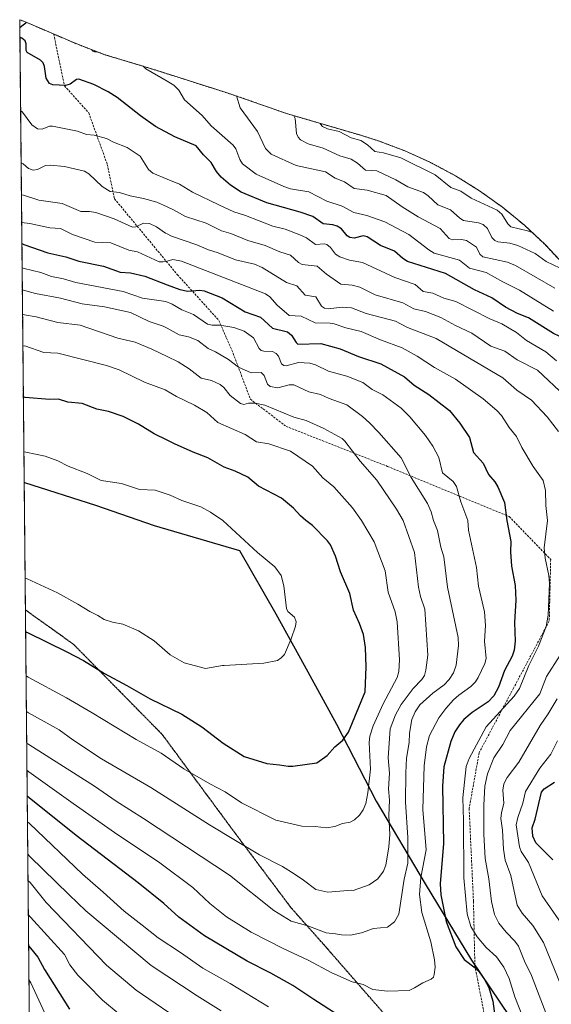
# Model space of a CAD drawing. Units: metres. Extents: x 566282 to 569695, y 4754199 to 4755231.
# Drawn here: x 566282 to 566528, y 4754776 to 4755231 of the extents above; entities that cross this region are included whole.
import ezdxf

# ---------------------------------------------------------------- set-up
doc = ezdxf.new("R2010")
doc.units = ezdxf.units.M
doc.header["$MEASUREMENT"] = 0
for name, pattern in [('TRAZOS', [0.75, 0.5, -0.25]), ('TRAZOS2', [0.375, 0.25, -0.125]), ('TRAZOSX2', [1.5, 1, -0.5])]:
    doc.linetypes.add(name, pattern=pattern)
for name, color, linetype, lineweight in [('Arbolado forestal', 92, 'TRAZOS', 0), ('Arbolado forestal CxS', 92, 'Continuous', 0), ('Comarca', 2, 'Continuous', 13), ('Comarca CxS', 133, 'Continuous', 0), ('Comunidad autónoma', 142, 'Continuous', 30), ('Comunidad Autónoma CxS', 142, 'Continuous', 0), ('Curva de nivel maestra', 36, 'Continuous', 30), ('Curva de nivel normal', 36, 'Continuous', 0), ('Municipio', 9, 'Continuous', 13), ('Municipio CxS', 142, 'Continuous', 0), ('Provincia', 19, 'Continuous', 0), ('Provincia CxS', 1, 'Continuous', 0), ('Ruta', 19, 'TRAZOS2', 30), ('Senda', 19, 'TRAZOSX2', 0)]:
    doc.layers.add(name, color=color, linetype=linetype, lineweight=lineweight)

# ---------------------------------------------------------------- blocks, each defined once
blk = doc.blocks.new('*U150')
at = {"layer": 'Arbolado forestal CxS', "color": 92, "linetype": 'Continuous', "lineweight": 0}
blk.add_polyline3d([(566291.83, 4754199.47, 744.24), (566281.84, 4755231.48, 825.31), (566284.44, 4755230.48, 824.74), (566286.94, 4755229.42, 824.2), (566307.52, 4755220.56, 822.45), (566321.24, 4755215.31, 821.16), (566341.96, 4755209.05, 819.65), (566344.94, 4755208.12, 819.58), (566377.75, 4755197.65, 815.73), (566381.24, 4755196.51, 815.13), (566383.04, 4755195.89, 814.73), (566405.19, 4755188.13, 810.47), (566439.65, 4755178.04, 803.23), (566447.73, 4755175.49, 802.04), (566459.98, 4755170.88, 802.53), (566471.9, 4755165.47, 802.5), (566483.44, 4755159.31, 801.58), (566494.55, 4755152.39, 802.15), (566505.19, 4755144.77, 802.89), (566515.31, 4755136.47, 803.61), (566524.86, 4755127.52, 806.03), (566533.81, 4755117.97, 808.23)], dxfattribs=at)
blk = doc.blocks.new('*U152')
at = {"layer": 'Comunidad Autónoma CxS', "color": 142, "linetype": 'Continuous', "lineweight": 0}
blk.add_polyline3d([(566291.83, 4754199.47, 744.24), (566283.91, 4755017.66, 881.4), (566284.14, 4755017.59, 881.39), (566316.95, 4755007.12, 881.38), (566344, 4754997.66, 882.41), (566383.44, 4754986.1, 880.83), (566400.33, 4754956.8, 880.69), (566413.4, 4754933.12, 879.85), (566428.33, 4754905.93, 876.91), (566446.66, 4754870.32, 868.3), (566469.38, 4754832.02, 853.67), (566490.76, 4754796.74, 848.88), (566512.55, 4754764.64, 846.83)], dxfattribs=at)
blk = doc.blocks.new('*U153')
at = {"layer": 'Comarca CxS', "color": 133, "linetype": 'Continuous', "lineweight": 0}
blk.add_polyline3d([(566291.83, 4754199.47, 744.24), (566283.91, 4755017.66, 881.4), (566284.14, 4755017.59, 881.39), (566316.95, 4755007.12, 881.38), (566344, 4754997.66, 882.41), (566383.44, 4754986.1, 880.83), (566400.33, 4754956.8, 880.69), (566413.4, 4754933.12, 879.85), (566428.33, 4754905.93, 876.91), (566446.66, 4754870.32, 868.3), (566469.38, 4754832.02, 853.67), (566490.76, 4754796.74, 848.88), (566512.55, 4754764.64, 846.83)], dxfattribs=at)
blk = doc.blocks.new('*U154')
at = {"layer": 'Provincia CxS', "color": 1, "linetype": 'Continuous', "lineweight": 0}
blk.add_polyline3d([(566291.83, 4754199.47, 744.24), (566283.91, 4755017.66, 881.4), (566284.14, 4755017.59, 881.39), (566316.95, 4755007.12, 881.38), (566344, 4754997.66, 882.41), (566383.44, 4754986.1, 880.83), (566400.33, 4754956.8, 880.69), (566413.4, 4754933.12, 879.85), (566428.33, 4754905.93, 876.91), (566446.66, 4754870.32, 868.3), (566469.38, 4754832.02, 853.67), (566490.76, 4754796.74, 848.88), (566512.55, 4754764.64, 846.83)], dxfattribs=at)
blk = doc.blocks.new('*U156')
at = {"layer": 'Comunidad Autónoma CxS', "color": 142, "linetype": 'Continuous', "lineweight": 0}
blk.add_polyline3d([(566291.83, 4754199.4701, 744.2447), (566283.9115, 4755017.6602, 881.3979), (566284.144, 4755017.59, 881.3874), (566316.947, 4755007.117, 881.3795), (566344.003, 4754997.655, 882.407), (566383.438, 4754986.103, 880.8282), (566400.334, 4754956.803, 880.6887), (566413.399, 4754933.123, 879.8493), (566428.335, 4754905.933, 876.9082), (566446.665, 4754870.317, 868.2981), (566469.385, 4754832.019, 853.668), (566490.756, 4754796.735, 848.8773), (566512.554, 4754764.64, 846.8268)], dxfattribs=at)
blk = doc.blocks.new('*U157')
at = {"layer": 'Comarca CxS', "color": 133, "linetype": 'Continuous', "lineweight": 0}
blk.add_polyline3d([(566291.83, 4754199.47, 744.24), (566283.91, 4755017.66, 881.4), (566284.14, 4755017.59, 881.39), (566316.95, 4755007.12, 881.38), (566344, 4754997.65, 882.41), (566383.44, 4754986.1, 880.83), (566400.33, 4754956.8, 880.69), (566413.4, 4754933.12, 879.85), (566428.34, 4754905.93, 876.91), (566446.66, 4754870.32, 868.3), (566469.39, 4754832.02, 853.67), (566490.76, 4754796.73, 848.88), (566512.55, 4754764.64, 846.83)], dxfattribs=at)
blk = doc.blocks.new('*U158')
at = {"layer": 'Provincia CxS', "color": 1, "linetype": 'Continuous', "lineweight": 0}
blk.add_polyline3d([(566291.83, 4754199.4701, 744.2447), (566283.9115, 4755017.6602, 881.3979), (566284.144, 4755017.59, 881.3874), (566316.947, 4755007.117, 881.3795), (566344.003, 4754997.655, 882.407), (566383.438, 4754986.103, 880.8282), (566400.334, 4754956.803, 880.6887), (566413.399, 4754933.123, 879.8493), (566428.335, 4754905.933, 876.9082), (566446.665, 4754870.317, 868.2981), (566469.385, 4754832.019, 853.668), (566490.756, 4754796.735, 848.8773), (566512.554, 4754764.64, 846.8268)], dxfattribs=at)
blk = doc.blocks.new('*U183')
at = {"layer": 'Curva de nivel maestra', "color": 36, "linetype": 'Continuous', "lineweight": 30}
for points in [[(566281.88, 4755227.94, 825), (566282.79, 4755228.64, 825), (566284.66, 4755230.06, 825), (566284.78, 4755230.34, 825)], [(566581.3, 4755042.8, 825), (566579.97, 4755044.85, 825), (566576.23, 4755049.58, 825), (566572, 4755053.31, 825), (566563.92, 4755062.19, 825), (566557.78, 4755067.67, 825), (566551.3, 4755072.75, 825), (566534.03, 4755084.01, 825), (566528.75, 4755086.49, 825), (566517.16, 4755093.71, 825), (566512.03, 4755095.66, 825), (566506.53, 4755098.63, 825), (566500.14, 4755102.89, 825), (566492.22, 4755106.61, 825), (566478.71, 4755114.1, 825), (566461.21, 4755119.79, 825), (566459.07, 4755121.14, 825), (566455.21, 4755124.45, 825), (566448.77, 4755127.11, 825), (566442.53, 4755131.14, 825), (566440.66, 4755131.54, 825), (566436.49, 4755130.53, 825), (566434.56, 4755130.74, 825), (566433.25, 4755131.61, 825), (566430.75, 4755134.82, 825), (566428.75, 4755136.01, 825), (566426.61, 4755136.64, 825), (566422.24, 4755137.15, 825), (566417.38, 4755140.45, 825), (566411.52, 4755142.49, 825), (566396.15, 4755146.8, 825), (566384.28, 4755151.83, 825), (566379.4, 4755154.98, 825), (566375, 4755158.76, 825), (566372.84, 4755161.38, 825), (566370.39, 4755165.53, 825), (566366.81, 4755169.05, 825), (566363.46, 4755173.11, 825), (566353.56, 4755177.33, 825), (566344.7, 4755182.11, 825), (566337.65, 4755187, 825), (566326.86, 4755195.56, 825), (566322.79, 4755198.21, 825), (566316.17, 4755201.47, 825), (566309.25, 4755204.04, 825), (566308.1, 4755203.83, 825), (566305.14, 4755201.71, 825), (566302.97, 4755201.05, 825), (566297.25, 4755201.33, 825), (566295.69, 4755201.92, 825), (566294.03, 4755204.42, 825), (566293.33, 4755209.92, 825), (566292.68, 4755211.59, 825), (566291.49, 4755212.75, 825), (566285.27, 4755216.38, 825), (566284.85, 4755217.27, 825), (566284.84, 4755220.33, 825), (566284.4, 4755221.72, 825), (566282.85, 4755222.97, 825), (566282.84, 4755222.97, 825), (566281.92, 4755223.38, 825)]]:
    blk.add_polyline3d(points, dxfattribs=at)
blk = doc.blocks.new('*U187')
at = {"layer": 'Curva de nivel maestra', "color": 36, "linetype": 'Continuous', "lineweight": 30}
for points in [[(566284.58, 4754948.49, 875), (566285.5, 4754948.16, 875), (566303.6, 4754939.28, 875), (566311.39, 4754935.31, 875), (566321, 4754929.35, 875), (566331.36, 4754923.7, 875), (566342.24, 4754917.62, 875), (566356.84, 4754910.44, 875), (566366.03, 4754904.68, 875), (566375.89, 4754897.06, 875), (566385.72, 4754890.94, 875), (566396.11, 4754887.74, 875), (566402.07, 4754887.1, 875), (566405.97, 4754886.46, 875), (566408.23, 4754886.4, 875), (566419.23, 4754888, 875), (566424.1, 4754891.39, 875), (566427.66, 4754895.42, 875), (566431.28, 4754898.46, 875), (566433.9, 4754902.16, 875), (566441.59, 4754920.81, 875), (566442.15, 4754932.32, 875), (566441.78, 4754941.31, 875), (566440.79, 4754947.31, 875), (566438.98, 4754952.4, 875), (566436.18, 4754958.59, 875), (566434.57, 4754966.32, 875), (566430.22, 4754976.33, 875), (566427.91, 4754983.56, 875), (566425.56, 4754988.69, 875), (566424.2, 4754990.56, 875), (566417.3, 4754997.75, 875), (566414.26, 4755000, 875), (566411.71, 4755002.2, 875), (566408.52, 4755005.76, 875), (566402.9, 4755010.36, 875), (566392.28, 4755015.9, 875), (566387.36, 4755019.96, 875), (566381.58, 4755022.85, 875), (566376.45, 4755024.6, 875), (566368.94, 4755029.03, 875), (566362.09, 4755031.56, 875), (566353.38, 4755035.42, 875), (566350, 4755037.13, 875), (566344.08, 4755040.12, 875), (566336.85, 4755044.59, 875), (566329.69, 4755048.02, 875), (566322.94, 4755050.39, 875), (566317.48, 4755051.39, 875), (566310.8, 4755054.03, 875), (566304.08, 4755054.71, 875), (566299.74, 4755056.05, 875), (566295.67, 4755055.94, 875), (566284.45, 4755056.92, 875), (566283.53, 4755057.21, 875)], [(566284.58, 4754948.49, 875)]]:
    blk.add_polyline3d(points, dxfattribs=at)

msp = doc.modelspace()

# ---------------------------------------------------------------- linework, layer by layer
at = {"layer": 'Arbolado forestal', "color": 92, "linetype": 'TRAZOS', "lineweight": 0}
for points in [[(567117.68, 4754207.64, 817.03), (567022.08, 4754206.69, 825.7), (566959.41, 4754206.07, 819.29), (566949.55, 4754205.97, 819.71), (566913.4, 4754205.62, 824.86), (566879.24, 4754205.28, 825.71), (566736.86, 4754203.87, 811.7), (566605.59, 4754202.57, 777.59), (566467.06, 4754201.2, 756.99), (566455.2, 4754201.09, 754.48), (566413.83, 4754200.68, 749.33), (566291.83, 4754199.47, 744.24), (566291.68, 4754215.34, 737.73), (566291.36, 4754247.63, 722.81), (566291.23, 4754261.39, 717.48), (566290.7, 4754315.81, 693.71), (566290.51, 4754336.11, 695.12), (566284.48, 4754958.68, 877.31), (566281.84, 4755231.48, 825.31)], [(566281.84, 4755231.48, 825.31), (566284.44, 4755230.48, 824.74), (566286.94, 4755229.42, 824.2), (566297.57, 4755224.85, 821.54), (566307.52, 4755220.56, 822.45), (566321.24, 4755215.31, 821.16), (566341.96, 4755209.05, 819.65), (566344.94, 4755208.12, 819.58), (566377.75, 4755197.65, 815.73), (566381.24, 4755196.51, 815.13), (566383.04, 4755195.89, 814.73), (566405.19, 4755188.13, 810.47), (566439.65, 4755178.04, 803.23), (566447.73, 4755175.49, 802.04), (566459.98, 4755170.88, 802.53), (566471.9, 4755165.48, 802.5), (566483.44, 4755159.31, 801.58), (566494.55, 4755152.39, 802.15), (566505.19, 4755144.77, 802.89), (566515.31, 4755136.47, 803.61), (566524.86, 4755127.52, 806.03), (566533.81, 4755117.97, 808.23)]]:
    msp.add_polyline3d(points, dxfattribs=at)
at = {"layer": 'Comarca', "color": 2, "linetype": 'Continuous', "lineweight": 13}
msp.add_polyline3d([(566283.91, 4755017.66, 881.4), (566284.14, 4755017.59, 881.39), (566316.95, 4755007.12, 881.38), (566344, 4754997.66, 882.41), (566383.44, 4754986.1, 880.83), (566400.33, 4754956.8, 880.69), (566413.4, 4754933.12, 879.85), (566428.33, 4754905.93, 876.91), (566446.66, 4754870.32, 868.3), (566469.38, 4754832.02, 853.67), (566490.76, 4754796.74, 848.88), (566512.55, 4754764.64, 846.83)], dxfattribs=at)
at = {"layer": 'Comunidad autónoma', "color": 142, "linetype": 'Continuous', "lineweight": 30}
msp.add_polyline3d([(566283.91, 4755017.66, 881.4), (566284.14, 4755017.59, 881.39), (566316.95, 4755007.12, 881.38), (566344, 4754997.66, 882.41), (566383.44, 4754986.1, 880.83), (566400.33, 4754956.8, 880.69), (566413.4, 4754933.12, 879.85), (566428.33, 4754905.93, 876.91), (566446.66, 4754870.32, 868.3), (566469.38, 4754832.02, 853.67), (566490.76, 4754796.74, 848.88), (566512.55, 4754764.64, 846.83)], dxfattribs=at)
at = {"layer": 'Curva de nivel maestra', "color": 36, "linetype": 'Continuous', "lineweight": 30}
for points in [[(566282.84, 4755127.99, 850), (566283.77, 4755127.53, 850), (566294.82, 4755123.73, 850), (566303.17, 4755121.9, 850), (566309.18, 4755119.84, 850), (566320.55, 4755117.59, 850), (566328.25, 4755114.75, 850), (566333.08, 4755114.51, 850), (566339.66, 4755112.9, 850), (566350, 4755108.97, 850), (566355.85, 4755106.75, 850), (566359.66, 4755106.04, 850), (566365.12, 4755106.46, 850), (566367.22, 4755106.15, 850), (566375.44, 4755102.87, 850), (566386.08, 4755096.52, 850), (566393.17, 4755093.97, 850), (566398.72, 4755088.91, 850), (566405.76, 4755087.26, 850), (566407.6, 4755085.63, 850), (566409.66, 4755082.23, 850), (566410.49, 4755081.53, 850), (566421.11, 4755081.82, 850), (566430.1, 4755079.4, 850), (566438.62, 4755075.76, 850), (566448.91, 4755072.45, 850), (566459.82, 4755066.42, 850), (566464.29, 4755062.51, 850), (566471.12, 4755058.3, 850), (566480.56, 4755050.89, 850), (566485.47, 4755045, 850), (566489.81, 4755038.4, 850), (566491.73, 4755031.45, 850), (566496.13, 4755026.54, 850), (566498.64, 4755021.29, 850), (566501.55, 4755017.94, 850), (566503.04, 4755015.56, 850), (566506.07, 4755008.3, 850), (566507.13, 4755000, 850), (566509.01, 4754990.36, 850), (566508.87, 4754985.55, 850), (566509.32, 4754978.88, 850), (566511.06, 4754969.9, 850), (566511.37, 4754963.12, 850), (566510.72, 4754952.9, 850), (566511.06, 4754944.27, 850), (566510.53, 4754940.07, 850), (566509.6, 4754937.36, 850), (566506.13, 4754930.7, 850), (566503.24, 4754922.96, 850), (566501.18, 4754918.91, 850), (566498.58, 4754916.25, 850), (566491.06, 4754911.28, 850), (566487.32, 4754907.95, 850), (566485.21, 4754905.59, 850), (566483.04, 4754902.28, 850), (566481.2, 4754897.9, 850), (566477.99, 4754886.19, 850), (566477.36, 4754877.27, 850), (566477.92, 4754850.74, 850), (566476.38, 4754832.05, 850), (566476.68, 4754827, 850), (566479.07, 4754814.61, 850), (566483.64, 4754802.93, 850), (566487.43, 4754797.14, 850), (566492.58, 4754793.22, 850), (566494.43, 4754791.36, 850), (566496.9, 4754787.87, 850), (566498.9, 4754784.09, 850), (566500.69, 4754777.76, 850), (566501.54, 4754770.94, 850)], [(566528.43, 4754843.17, 825), (566520.58, 4754850.94, 825), (566519.16, 4754854.06, 825), (566518.87, 4754857.89, 825), (566520.3, 4754861.92, 825), (566523.18, 4754874.45, 825), (566524.41, 4754875.96, 825), (566529.21, 4754879.1, 825)], [(566429.1, 4754771.32, 850), (566417.82, 4754778.59, 850), (566408.25, 4754785.02, 850), (566397.93, 4754790.76, 850), (566387.09, 4754796.35, 850), (566367.32, 4754808.09, 850), (566355.44, 4754816.61, 850), (566348.59, 4754822.96, 850), (566336.61, 4754832.53, 850), (566307.91, 4754854.47, 850), (566286.24, 4754871.84, 850), (566285.31, 4754872.65, 850)], [(566285.98, 4754803.43, 825), (566286.91, 4754802.3, 825), (566290.28, 4754798.13, 825), (566293.34, 4754792.51, 825), (566304.88, 4754774.06, 825)]]:
    msp.add_polyline3d(points, dxfattribs=at)
at = {"layer": 'Curva de nivel normal', "color": 36, "linetype": 'Continuous', "lineweight": 0}
for points in [[(566315.21, 4755217.62, 820), (566315.37, 4755217.14, 820), (566316.39, 4755216.57, 820), (566317.6, 4755216.7, 820)], [(566339, 4755209.94, 820), (566340.21, 4755208.75, 820), (566350, 4755203.09, 820), (566353.21, 4755201.23, 820), (566355.42, 4755198.91, 820), (566358.03, 4755194.38, 820), (566366.22, 4755187.18, 820), (566370.4, 4755182.45, 820), (566380.63, 4755173.55, 820), (566381.89, 4755171.74, 820), (566383.6, 4755166.81, 820), (566384.89, 4755164.87, 820), (566391.26, 4755160.14, 820), (566403.94, 4755154.32, 820), (566407.15, 4755153.36, 820), (566415.5, 4755151.94, 820), (566423.93, 4755147.63, 820), (566430.95, 4755145.33, 820), (566436.34, 4755142.37, 820), (566442.35, 4755141.04, 820), (566450.74, 4755138.07, 820), (566461.89, 4755132.19, 820), (566471.03, 4755125.07, 820), (566473.49, 4755123.58, 820), (566485.26, 4755120.4, 820), (566489.89, 4755116.64, 820), (566497.58, 4755114.67, 820), (566505.29, 4755110.25, 820), (566512.98, 4755106.51, 820), (566528.66, 4755096.71, 820)], [(566382.07, 4755196.22, 815), (566383.83, 4755190.69, 815), (566391.79, 4755179.82, 815), (566395.58, 4755172.02, 815), (566398.22, 4755169.27, 815), (566409.76, 4755164.13, 815), (566423.23, 4755161.15, 815), (566427.81, 4755158.18, 815), (566432.03, 4755156.61, 815), (566436.6, 4755153.52, 815), (566442.63, 4755152.68, 815), (566451.41, 4755150.28, 815), (566458.71, 4755144.95, 815), (566466.22, 4755140.36, 815), (566476.29, 4755134.96, 815), (566480.48, 4755130.34, 815), (566482.08, 4755129.8, 815), (566486.23, 4755129.87, 815), (566488.49, 4755129.35, 815), (566493.13, 4755126.4, 815), (566494.66, 4755123.17, 815), (566496.09, 4755121.92, 815), (566507.51, 4755119.42, 815), (566511.19, 4755117.93, 815), (566529.38, 4755107.42, 815)], [(566530.17, 4755073.73, 830), (566525.13, 4755077.96, 830), (566516.18, 4755083.23, 830), (566511.6, 4755086.9, 830), (566504.85, 4755090.9, 830), (566499.35, 4755093.19, 830), (566483.63, 4755101.19, 830), (566478.03, 4755102.72, 830), (566472.89, 4755105.07, 830), (566468.52, 4755105.8, 830), (566464.83, 4755109.1, 830), (566455.31, 4755112.34, 830), (566440.46, 4755119.31, 830), (566434.34, 4755120.39, 830), (566429.91, 4755121.84, 830), (566427.98, 4755123.03, 830), (566425.53, 4755126.26, 830), (566423.96, 4755127.57, 830), (566422.81, 4755127.83, 830), (566418.59, 4755127.58, 830), (566414.54, 4755130.64, 830), (566411.46, 4755132.07, 830), (566404.61, 4755134.65, 830), (566398.94, 4755136.04, 830), (566386.28, 4755141.01, 830), (566380.91, 4755142.69, 830), (566373.93, 4755145.86, 830), (566361.83, 4755151.8, 830), (566355.81, 4755155.42, 830), (566350, 4755157.79, 830), (566343.35, 4755160.5, 830), (566341.39, 4755162.27, 830), (566337.55, 4755168.36, 830), (566331.49, 4755172.4, 830), (566325.19, 4755174.89, 830), (566322, 4755176.6, 830), (566316.25, 4755178.08, 830), (566312.79, 4755178.38, 830), (566308.65, 4755179.97, 830), (566297, 4755182.32, 830), (566295.7, 4755182.23, 830), (566292.26, 4755180.85, 830), (566290.14, 4755181.09, 830), (566287.4, 4755182.96, 830), (566283.18, 4755188.74, 830), (566282.25, 4755189.57, 830)], [(566408.71, 4755187.1, 810), (566409.26, 4755185.88, 810), (566409.88, 4755178.87, 810), (566410.6, 4755177.23, 810), (566411.78, 4755175.89, 810), (566415.23, 4755174.06, 810), (566422.19, 4755172.15, 810), (566429.93, 4755168.5, 810), (566435.21, 4755167.03, 810), (566438.1, 4755165.2, 810), (566441.79, 4755161.86, 810), (566447, 4755161.59, 810), (566455.79, 4755157.49, 810), (566461.38, 4755154.23, 810), (566468.55, 4755151.64, 810), (566470.78, 4755150.11, 810), (566475.3, 4755145.97, 810), (566481.12, 4755143.54, 810), (566485.42, 4755139.73, 810), (566487.07, 4755138.71, 810), (566494.08, 4755137.56, 810), (566496.14, 4755136.81, 810), (566498.24, 4755134.98, 810), (566500.19, 4755130.85, 810), (566501.54, 4755129.36, 810), (566503.01, 4755128.74, 810), (566508.58, 4755128.14, 810), (566512.21, 4755127.05, 810), (566520.25, 4755123.34, 810), (566525.29, 4755119.67, 810), (566531.89, 4755116.62, 810)], [(566420.94, 4755183.52, 805), (566420.99, 4755183.24, 805), (566421.96, 4755182.08, 805), (566424.26, 4755181, 805), (566429.57, 4755179.8, 805), (566435.13, 4755176.88, 805), (566439.56, 4755175.58, 805), (566442.65, 4755173.63, 805), (566446.04, 4755170.49, 805), (566450.08, 4755169.96, 805), (566458.07, 4755167.61, 805), (566474.08, 4755159.71, 805), (566481.25, 4755153.94, 805), (566485.9, 4755152.15, 805), (566490.71, 4755148.92, 805), (566502.75, 4755143.47, 805), (566504.78, 4755141.53, 805), (566507.55, 4755137.13, 805), (566509.06, 4755135.77, 805), (566516.72, 4755133.96, 805), (566518.93, 4755133.08, 805)], [(566534.09, 4755057.49, 835), (566521.39, 4755069.42, 835), (566511.87, 4755074.21, 835), (566506.28, 4755078.21, 835), (566499.81, 4755080.57, 835), (566490.91, 4755086.65, 835), (566483.43, 4755090.06, 835), (566476.64, 4755093.82, 835), (566469.55, 4755096.54, 835), (566464.21, 4755097.78, 835), (566459.09, 4755100.62, 835), (566446.31, 4755104.33, 835), (566439.19, 4755107.92, 835), (566435.63, 4755108.8, 835), (566430.34, 4755109.27, 835), (566423.73, 4755113.8, 835), (566419.47, 4755117.5, 835), (566412.45, 4755118.34, 835), (566410.79, 4755119.26, 835), (566407.04, 4755122.61, 835), (566402.19, 4755124.14, 835), (566395.44, 4755127.14, 835), (566387.39, 4755129.48, 835), (566379.56, 4755132.64, 835), (566375.19, 4755133.96, 835), (566368.13, 4755137.41, 835), (566358.61, 4755140.59, 835), (566353.03, 4755143.57, 835), (566350, 4755144.93, 835), (566345.21, 4755147.07, 835), (566339.15, 4755148.89, 835), (566332.96, 4755150.02, 835), (566328.07, 4755151.57, 835), (566323.74, 4755152.07, 835), (566320.01, 4755154.43, 835), (566313.87, 4755160.25, 835), (566311.79, 4755161.46, 835), (566302.58, 4755163.67, 835), (566295.91, 4755164.3, 835), (566293.8, 4755164.06, 835), (566290.05, 4755162.23, 835), (566288.04, 4755161.98, 835), (566285.97, 4755162.68, 835), (566283.41, 4755164.86, 835), (566282.48, 4755165.36, 835)], [(566531.1, 4755041.19, 840), (566525.87, 4755047.86, 840), (566518.59, 4755055.64, 840), (566511.82, 4755060.19, 840), (566505.31, 4755065.94, 840), (566474.47, 4755084.16, 840), (566461.23, 4755089.18, 840), (566455.7, 4755092.09, 840), (566442.09, 4755095.63, 840), (566435.25, 4755098.31, 840), (566431.04, 4755098.6, 840), (566424.53, 4755097.85, 840), (566422.76, 4755098.11, 840), (566421.47, 4755099.07, 840), (566418.74, 4755103.42, 840), (566413.82, 4755104.14, 840), (566409.97, 4755108.51, 840), (566405.26, 4755109.98, 840), (566394.06, 4755116.96, 840), (566390.51, 4755118.43, 840), (566381.73, 4755120.43, 840), (566373.65, 4755123.79, 840), (566369.24, 4755125.07, 840), (566363.77, 4755127.38, 840), (566352.07, 4755131.41, 840), (566350, 4755132.43, 840), (566349.24, 4755132.81, 840), (566345.12, 4755135.73, 840), (566341.96, 4755137.24, 840), (566339.06, 4755137.47, 840), (566335.5, 4755135.71, 840), (566334.04, 4755135.63, 840), (566325.52, 4755139.51, 840), (566317.03, 4755142.3, 840), (566314.2, 4755142.76, 840), (566310.09, 4755142.76, 840), (566301.56, 4755146.6, 840), (566290.75, 4755148.04, 840), (566283.55, 4755150.3, 840), (566282.63, 4755150.48, 840)], [(566517.23, 4754763.86, 845), (566510.87, 4754779.89, 845), (566508.16, 4754788.34, 845), (566505.83, 4754793.62, 845), (566502.37, 4754798.37, 845), (566497.66, 4754802.63, 845), (566493.39, 4754807.5, 845), (566490.49, 4754812.41, 845), (566488.88, 4754818.18, 845), (566487.23, 4754834.84, 845), (566487.14, 4754861.3, 845), (566486.73, 4754871.85, 845), (566488.39, 4754886.36, 845), (566489.77, 4754890.02, 845), (566497.61, 4754904.56, 845), (566510.58, 4754918.82, 845), (566512.96, 4754922.39, 845), (566517.26, 4754932.94, 845), (566521.85, 4754941.9, 845), (566525.27, 4754951.07, 845), (566526.25, 4754956.22, 845), (566526.83, 4754970.85, 845), (566526.56, 4754974.64, 845), (566524.81, 4754982.65, 845), (566524.41, 4754987.38, 845), (566526.03, 4755000, 845), (566525.24, 4755006.92, 845), (566525.06, 4755013.8, 845), (566523.9, 4755018.54, 845), (566519.31, 4755025.01, 845), (566514.13, 4755033.82, 845), (566511.66, 4755038.78, 845), (566508.21, 4755042.98, 845), (566504.62, 4755048.46, 845), (566502.48, 4755050.84, 845), (566496.23, 4755056.25, 845), (566483.48, 4755065.4, 845), (566473.66, 4755070.77, 845), (566465.63, 4755075.94, 845), (566458.8, 4755079.8, 845), (566448.69, 4755083.47, 845), (566439.74, 4755087.3, 845), (566432.72, 4755089.03, 845), (566427.27, 4755090.93, 845), (566425.45, 4755091.28, 845), (566418.43, 4755091.37, 845), (566412.1, 4755094.49, 845), (566406.52, 4755094.73, 845), (566400.91, 4755099.6, 845), (566397.59, 4755103.31, 845), (566395.58, 4755104.76, 845), (566356.68, 4755119.85, 845), (566352.63, 4755120.58, 845), (566350, 4755119.93, 845), (566348.19, 4755119.49, 845), (566346.29, 4755119.57, 845), (566336.39, 4755124.21, 845), (566332.25, 4755125.03, 845), (566323.94, 4755128.35, 845), (566316.65, 4755128.72, 845), (566306.3, 4755132.21, 845), (566300.72, 4755134.98, 845), (566295.77, 4755135.24, 845), (566286.53, 4755137.34, 845), (566282.75, 4755137.68, 845)], [(566285.2, 4754884.62, 855), (566286.12, 4754883.85, 855), (566306.57, 4754869.24, 855), (566325.69, 4754855.86, 855), (566346.59, 4754841.76, 855), (566361.95, 4754830.3, 855), (566369.84, 4754823.03, 855), (566377.44, 4754816.75, 855), (566388.83, 4754809.75, 855), (566403.64, 4754802.14, 855), (566415.2, 4754796.81, 855), (566426.26, 4754790.96, 855), (566435.69, 4754786.76, 855), (566440.76, 4754785.51, 855), (566445.17, 4754783.16, 855), (566451.93, 4754782.51, 855), (566461.97, 4754782.77, 855), (566464.41, 4754783.93, 855), (566468.25, 4754786.3, 855), (566472.12, 4754787.97, 855), (566473.18, 4754788.95, 855), (566473.61, 4754790.11, 855), (566473.98, 4754793.54, 855), (566473.77, 4754796.98, 855), (566471.97, 4754805.28, 855), (566467.79, 4754818.74, 855), (566466.76, 4754827.17, 855), (566467.43, 4754834.96, 855), (566469.88, 4754847.73, 855), (566468.37, 4754866.44, 855), (566468.98, 4754886.63, 855), (566469.93, 4754895.4, 855), (566471.33, 4754900.7, 855), (566475.72, 4754908.75, 855), (566478.9, 4754913.09, 855), (566482.5, 4754917.09, 855), (566484.94, 4754919.29, 855), (566490.57, 4754923.29, 855), (566492.67, 4754925.42, 855), (566493.94, 4754927.39, 855), (566496.91, 4754933.95, 855), (566497.52, 4754936.29, 855), (566496.86, 4754944.19, 855), (566497.3, 4754951.47, 855), (566496.86, 4754957.73, 855), (566494.02, 4754969.72, 855), (566493.11, 4754978.33, 855), (566489.48, 4754995.52, 855), (566489.12, 4755000, 855), (566485.94, 4755008.67, 855), (566483.87, 4755015.71, 855), (566482.28, 4755017.97, 855), (566477.39, 4755022.1, 855), (566475.64, 4755029.11, 855), (566472.86, 4755034.34, 855), (566469.61, 4755039.3, 855), (566462.34, 4755047.92, 855), (566458.21, 4755051.91, 855), (566449.86, 4755058.07, 855), (566444.85, 4755060.61, 855), (566440.54, 4755063.72, 855), (566433.14, 4755066.78, 855), (566424.71, 4755069.01, 855), (566418.6, 4755071.92, 855), (566416.01, 4755072.71, 855), (566410.76, 4755072.99, 855), (566405.1, 4755071.47, 855), (566403.97, 4755071.57, 855), (566403.01, 4755072.46, 855), (566401.48, 4755075.96, 855), (566400.52, 4755077.17, 855), (566398.7, 4755078.07, 855), (566394.77, 4755078.24, 855), (566393.51, 4755078.65, 855), (566392.61, 4755079.53, 855), (566390.02, 4755084.4, 855), (566385.63, 4755087.47, 855), (566380.9, 4755089.28, 855), (566374.49, 4755090.23, 855), (566370.8, 4755090.23, 855), (566368.64, 4755090.75, 855), (566362.25, 4755095.21, 855), (566356.84, 4755097.38, 855), (566352.3, 4755100.02, 855), (566349.43, 4755101.18, 855), (566338.6, 4755102.78, 855), (566329.67, 4755105.89, 855), (566307.77, 4755110.03, 855), (566302.11, 4755111.71, 855), (566296.63, 4755112.79, 855), (566291.57, 4755114.63, 855), (566283.88, 4755116.5, 855), (566283.87, 4755116.5, 855), (566282.95, 4755116.8, 855)], [(566285.08, 4754897.13, 860), (566286, 4754896.42, 860), (566316.42, 4754877.19, 860), (566326.47, 4754870.32, 860), (566339.1, 4754862.26, 860), (566378.89, 4754836.02, 860), (566399.43, 4754819.76, 860), (566407.39, 4754814.88, 860), (566415.04, 4754812.6, 860), (566423.57, 4754809.44, 860), (566427.9, 4754809.02, 860), (566430.61, 4754808.47, 860), (566434.86, 4754808.29, 860), (566439.92, 4754809.38, 860), (566445.54, 4754811.39, 860), (566451.92, 4754811.99, 860), (566455.14, 4754814.57, 860), (566457.15, 4754818.11, 860), (566459.74, 4754834.25, 860), (566461.43, 4754841.55, 860), (566461.37, 4754853.52, 860), (566460.32, 4754869.88, 860), (566460.38, 4754883.42, 860), (566460.77, 4754890.2, 860), (566461.95, 4754897.36, 860), (566462.08, 4754901.72, 860), (566463.27, 4754908, 860), (566464.73, 4754911.59, 860), (566466.99, 4754914.74, 860), (566472.97, 4754920.23, 860), (566478.21, 4754924.07, 860), (566480.55, 4754926.48, 860), (566482.52, 4754929.52, 860), (566483.73, 4754933.1, 860), (566484.75, 4754942.24, 860), (566484.57, 4754945.86, 860), (566479.74, 4754969.2, 860), (566477.98, 4754983.25, 860), (566476.6, 4754987.74, 860), (566475.1, 4754995.31, 860), (566473.17, 4755000, 860), (566472.17, 4755004.07, 860), (566470.51, 4755007.92, 860), (566462.83, 4755019.88, 860), (566458.23, 4755029.02, 860), (566447.99, 4755040.7, 860), (566443.56, 4755045.12, 860), (566440.39, 4755048.06, 860), (566433.22, 4755053.46, 860), (566425.01, 4755056.35, 860), (566420.98, 4755058.17, 860), (566415.65, 4755059.5, 860), (566408.61, 4755062.65, 860), (566406.45, 4755062.7, 860), (566401.25, 4755061.39, 860), (566397.72, 4755061.96, 860), (566396.48, 4755063.04, 860), (566394.86, 4755066.99, 860), (566393.47, 4755068.39, 860), (566388.96, 4755068.29, 860), (566383.03, 4755070.81, 860), (566378.48, 4755074.48, 860), (566372.4, 4755078.03, 860), (566369.02, 4755079.53, 860), (566364.2, 4755083.15, 860), (566359.85, 4755084.89, 860), (566355.61, 4755085.76, 860), (566350, 4755088.86, 860), (566348.17, 4755089.88, 860), (566341.73, 4755092.03, 860), (566333.03, 4755096.09, 860), (566321.08, 4755098.7, 860), (566310.77, 4755100.17, 860), (566300.68, 4755102.79, 860), (566289.15, 4755104.94, 860), (566283.05, 4755106.6, 860)], [(566284.94, 4754911.73, 865), (566285.86, 4754911.14, 865), (566300.08, 4754903.23, 865), (566306.35, 4754898.58, 865), (566319.62, 4754889.77, 865), (566342.51, 4754876.58, 865), (566369.57, 4754859.31, 865), (566381.62, 4754852.16, 865), (566392.75, 4754845.42, 865), (566403.42, 4754840.11, 865), (566408.75, 4754836.66, 865), (566413.12, 4754833.72, 865), (566418.86, 4754829.44, 865), (566424.38, 4754828.19, 865), (566435.39, 4754829.07, 865), (566436.05, 4754829.05, 865), (566443.55, 4754831.55, 865), (566447.46, 4754834.41, 865), (566450.05, 4754837.97, 865), (566451.13, 4754840.71, 865), (566452.58, 4754849.14, 865), (566453.05, 4754854.82, 865), (566452.63, 4754863.58, 865), (566452.82, 4754870.74, 865), (566452.41, 4754875.98, 865), (566452.9, 4754883.26, 865), (566452.33, 4754890.37, 865), (566453.2, 4754903.73, 865), (566455.63, 4754910.16, 865), (566458.33, 4754914.97, 865), (566463.77, 4754922.33, 865), (566467.81, 4754926.52, 865), (566469.02, 4754928.39, 865), (566469.72, 4754930.75, 865), (566470.55, 4754937.8, 865), (566469.25, 4754958.95, 865), (566467.27, 4754964.89, 865), (566466.3, 4754969.26, 865), (566464.38, 4754985.22, 865), (566459.17, 4755000, 865), (566456.1, 4755005.2, 865), (566447.05, 4755018.68, 865), (566439.37, 4755027.47, 865), (566432.28, 4755036.63, 865), (566431, 4755037.84, 865), (566422.52, 4755042.5, 865), (566414.33, 4755046.28, 865), (566408.62, 4755047.75, 865), (566395.29, 4755053.33, 865), (566390.75, 4755054.18, 865), (566387.72, 4755054.21, 865), (566385.45, 4755053.66, 865), (566383.96, 4755054.07, 865), (566379.13, 4755057.82, 865), (566376.21, 4755061.55, 865), (566374.63, 4755062.93, 865), (566370.63, 4755064.69, 865), (566365.73, 4755065.86, 865), (566360.21, 4755070.17, 865), (566355.13, 4755073.33, 865), (566350, 4755075.81, 865), (566342.93, 4755079.22, 865), (566335.23, 4755082.38, 865), (566327.25, 4755084.31, 865), (566309.89, 4755090.23, 865), (566299.54, 4755091.47, 865), (566289.42, 4755094.17, 865), (566284.08, 4755095.1, 865), (566283.16, 4755095.31, 865)], [(566284.78, 4754928.16, 870), (566285.7, 4754927.65, 870), (566303.42, 4754918.07, 870), (566315.39, 4754911.08, 870), (566335.79, 4754898.72, 870), (566347.3, 4754892.4, 870), (566357.69, 4754885.2, 870), (566369.73, 4754878.24, 870), (566376.92, 4754874.63, 870), (566384.44, 4754869.51, 870), (566400.28, 4754861.42, 870), (566412.34, 4754858.7, 870), (566418.5, 4754858.49, 870), (566423.71, 4754858.02, 870), (566427.59, 4754858.49, 870), (566431.17, 4754859.96, 870), (566434.67, 4754860.6, 870), (566436.71, 4754861.6, 870), (566438.96, 4754863.74, 870), (566440.72, 4754866.3, 870), (566441.93, 4754869.15, 870), (566442.94, 4754874.13, 870), (566444.12, 4754885.03, 870), (566443.43, 4754897.38, 870), (566443.73, 4754900.31, 870), (566445.33, 4754905.11, 870), (566449.96, 4754915.29, 870), (566456.39, 4754927.41, 870), (566457.15, 4754930.26, 870), (566457.48, 4754935.58, 870), (566456.38, 4754953.17, 870), (566455.52, 4754957.81, 870), (566452.31, 4754966.83, 870), (566450.82, 4754976.71, 870), (566445.76, 4754990.21, 870), (566439.94, 4755000, 870), (566435.81, 4755005.81, 870), (566427.15, 4755015.51, 870), (566422.12, 4755019.66, 870), (566417.34, 4755025.04, 870), (566407.04, 4755032.01, 870), (566397, 4755035.48, 870), (566391.4, 4755036.44, 870), (566386.1, 4755039.82, 870), (566373.5, 4755045.37, 870), (566368.35, 4755049.97, 870), (566362.7, 4755053.33, 870), (566354.34, 4755057.26, 870), (566349.18, 4755060.41, 870), (566339.6, 4755064, 870), (566327.78, 4755069.58, 870), (566322.06, 4755071.6, 870), (566299.51, 4755077.38, 870), (566293.07, 4755077.66, 870), (566284.22, 4755080.66, 870), (566283.3, 4755080.61, 870)], [(566284.34, 4754973.29, 880), (566285.26, 4754972.98, 880), (566299.37, 4754966.52, 880), (566308.72, 4754961.3, 880), (566314.34, 4754957.87, 880), (566318, 4754956.12, 880), (566320.98, 4754954.28, 880), (566324.73, 4754953.03, 880), (566329.48, 4754952.08, 880), (566336.81, 4754949.08, 880), (566344, 4754944.31, 880), (566351.49, 4754937.84, 880), (566357.97, 4754934.27, 880), (566367.82, 4754931.58, 880), (566375.69, 4754933.05, 880), (566376.44, 4754933, 880), (566394.76, 4754934.05, 880), (566401.02, 4754935.35, 880), (566402.85, 4754936.45, 880), (566404.27, 4754938.03, 880), (566407.48, 4754945.38, 880), (566409.46, 4754951.11, 880), (566409.76, 4754953.22, 880), (566409, 4754955.25, 880), (566405.93, 4754957.99, 880), (566405.2, 4754959.32, 880), (566404.01, 4754969.82, 880), (566402.75, 4754974.62, 880), (566399.8, 4754978.64, 880), (566391.82, 4754985.16, 880), (566375.8, 4755000, 880), (566370.16, 4755003.86, 880), (566365.64, 4755006.28, 880), (566356.8, 4755009.22, 880), (566351.49, 4755011.76, 880), (566350, 4755012.23, 880), (566344.56, 4755013.96, 880), (566337.28, 4755014.29, 880), (566328.95, 4755017.07, 880), (566319.56, 4755018.56, 880), (566313.04, 4755021.79, 880), (566304.25, 4755025.05, 880), (566299.54, 4755027.64, 880), (566293.59, 4755029.75, 880), (566284.69, 4755031.66, 880), (566283.77, 4755031.81, 880)], [(566527.89, 4754765.24, 840), (566518.63, 4754789.65, 840), (566515.28, 4754796.38, 840), (566512.52, 4754803.23, 840), (566510.91, 4754805.62, 840), (566506.8, 4754809.71, 840), (566503.45, 4754813.88, 840), (566501.5, 4754817.93, 840), (566500, 4754823.95, 840), (566498.84, 4754834.36, 840), (566497.2, 4754843.82, 840), (566496.58, 4754855.01, 840), (566496.46, 4754868.4, 840), (566496.98, 4754877.21, 840), (566498.28, 4754882.95, 840), (566501.16, 4754890.31, 840), (566505.29, 4754896.44, 840), (566508.63, 4754902.91, 840), (566522.45, 4754919.93, 840), (566525.56, 4754927.83, 840), (566531.89, 4754937.82, 840)], [(566533.96, 4754780.74, 835), (566524.11, 4754805.01, 835), (566519.18, 4754812.81, 835), (566514.18, 4754818.5, 835), (566511.96, 4754822.27, 835), (566508.95, 4754835.92, 835), (566506.42, 4754842.93, 835), (566505.59, 4754848.05, 835), (566505.21, 4754856.9, 835), (566504.38, 4754862.26, 835), (566504.66, 4754864.88, 835), (566505.84, 4754869.34, 835), (566505.34, 4754875.4, 835), (566505.75, 4754878.27, 835), (566507.35, 4754881.29, 835), (566512.71, 4754888.37, 835), (566522.53, 4754905.26, 835), (566526.29, 4754910.65, 835), (566530.4, 4754917.53, 835)], [(566535.09, 4754809.81, 830), (566523.55, 4754826.56, 830), (566517.2, 4754841.99, 830), (566513.85, 4754846.98, 830), (566513.05, 4754849.24, 830), (566511.45, 4754859.39, 830), (566512.2, 4754862.79, 830), (566514.58, 4754869.34, 830), (566515.82, 4754874.72, 830), (566522.44, 4754885.6, 830), (566527.49, 4754891.93, 830), (566530.51, 4754898.19, 830)], [(566285.43, 4754860.77, 845), (566286.35, 4754859.99, 845), (566310.82, 4754836.55, 845), (566320.46, 4754828.18, 845), (566330.23, 4754819.41, 845), (566338.46, 4754812.98, 845), (566345.88, 4754807.06, 845), (566356.17, 4754800.35, 845), (566366.62, 4754793.15, 845), (566379.12, 4754785.98, 845), (566396.91, 4754775.22, 845)], [(566285.57, 4754845.8, 840), (566286.5, 4754844.74, 840), (566304.79, 4754827.05, 840), (566312.41, 4754819.52, 840), (566342.7, 4754794.32, 840), (566363.93, 4754780.31, 840), (566374.98, 4754773.3, 840)], [(566285.69, 4754833.63, 835), (566286.62, 4754832.63, 835), (566294.07, 4754823.44, 835), (566322.01, 4754794.49, 835), (566335.73, 4754782.91, 835), (566359.67, 4754766.6, 835)], [(566285.84, 4754817.93, 830), (566286.77, 4754816.67, 830), (566302.58, 4754799.38, 830), (566305.02, 4754794.69, 830), (566308.74, 4754789.78, 830), (566313.28, 4754785.33, 830), (566320.19, 4754778.24, 830), (566328.25, 4754771.45, 830)], [(566285.84, 4754817.93, 830), (566285.84, 4754817.93, 830)], [(566286.14, 4754787.65, 820), (566287.07, 4754786.32, 820), (566295.33, 4754768.34, 820)]]:
    msp.add_polyline3d(points, dxfattribs=at)
at = {"layer": 'Municipio', "color": 9, "linetype": 'Continuous', "lineweight": 13}
msp.add_polyline3d([(566283.91, 4755017.66, 881.4), (566284.14, 4755017.59, 881.39), (566316.95, 4755007.12, 881.38), (566344, 4754997.66, 882.41), (566383.44, 4754986.1, 880.83), (566400.33, 4754956.8, 880.69), (566413.4, 4754933.12, 879.85), (566428.33, 4754905.93, 876.91), (566446.66, 4754870.32, 868.3), (566469.38, 4754832.02, 853.67), (566490.76, 4754796.74, 848.88), (566512.55, 4754764.64, 846.83)], dxfattribs=at)
at = {"layer": 'Municipio CxS', "color": 142, "linetype": 'Continuous', "lineweight": 0}
for points in [[(566291.83, 4754199.47, 744.24), (566283.91, 4755017.66, 881.4), (566284.14, 4755017.59, 881.39), (566316.95, 4755007.12, 881.38), (566344, 4754997.66, 882.41), (566383.44, 4754986.1, 880.83), (566400.33, 4754956.8, 880.69), (566413.4, 4754933.12, 879.85), (566428.33, 4754905.93, 876.91), (566446.66, 4754870.32, 868.3), (566469.38, 4754832.02, 853.67), (566490.76, 4754796.74, 848.88), (566512.55, 4754764.64, 846.83)], [(566291.83, 4754199.47, 744.24), (566283.91, 4755017.66, 881.4), (566284.14, 4755017.59, 881.39), (566316.95, 4755007.12, 881.38), (566344, 4754997.65, 882.41), (566383.44, 4754986.1, 880.83), (566400.33, 4754956.8, 880.69), (566413.4, 4754933.12, 879.85), (566428.33, 4754905.93, 876.91), (566446.66, 4754870.32, 868.3), (566469.38, 4754832.02, 853.67), (566490.76, 4754796.74, 848.88), (566512.55, 4754764.64, 846.83)]]:
    msp.add_polyline3d(points, dxfattribs=at)
at = {"layer": 'Provincia', "color": 19, "linetype": 'Continuous', "lineweight": 0}
msp.add_polyline3d([(566283.91, 4755017.66, 881.4), (566284.14, 4755017.59, 881.39), (566316.95, 4755007.12, 881.38), (566344, 4754997.66, 882.41), (566383.44, 4754986.1, 880.83), (566400.33, 4754956.8, 880.69), (566413.4, 4754933.12, 879.85), (566428.33, 4754905.93, 876.91), (566446.66, 4754870.32, 868.3), (566469.38, 4754832.02, 853.67), (566490.76, 4754796.74, 848.88), (566512.55, 4754764.64, 846.83)], dxfattribs=at)
at = {"layer": 'Ruta', "color": 19, "linetype": 'TRAZOS2', "lineweight": 30}
msp.add_polyline3d([(566507.85, 4754705.96, 845.73), (566495.94, 4754722.5, 846.5), (566476.76, 4754737.05, 847.45), (566464.19, 4754750.28, 849.41), (566450.3, 4754772.11, 853.07), (566423.18, 4754803.2, 857.96), (566407.31, 4754821.06, 861.49), (566381.51, 4754855.45, 865.65), (566347.77, 4754901.09, 871.84), (566306.76, 4754942.76, 875.65), (566284.48, 4754958.68, 877.31)], dxfattribs=at)
msp.add_polyline3d([(566507.85, 4754705.96, 845.73), (566495.94, 4754722.5, 846.5), (566476.76, 4754737.05, 847.45), (566464.19, 4754750.28, 849.41), (566450.3, 4754772.11, 853.07), (566423.18, 4754803.2, 857.96), (566407.31, 4754821.06, 861.49), (566381.51, 4754855.45, 865.65), (566347.77, 4754901.09, 871.84), (566306.76, 4754942.76, 875.65), (566284.48, 4754958.68, 877.31)], dxfattribs=at)
at = {"layer": 'Senda', "color": 19, "linetype": 'TRAZOSX2', "lineweight": 0}
for points in [[(566297.57, 4755224.85, 821.54), (566302.54, 4755200.94, 824.88), (566313.78, 4755188.38, 827.26), (566322.38, 4755164.56, 832.7), (566325.69, 4755148.69, 835.85), (566354.8, 4755113.63, 847.21), (566373.98, 4755092.46, 853.97), (566380.59, 4755077.25, 858.7), (566388.53, 4755056.08, 864.09), (566405.07, 4755043.52, 866.33), (566452.03, 4755025, 862.26), (566508.25, 4755001.84, 849.61), (566527.44, 4754982, 844.25), (566526.77, 4754953.56, 844.69), (566510.24, 4754922.47, 846.69), (566494.36, 4754892.7, 843.6), (566489.73, 4754866.91, 843.28), (566491.72, 4754823.91, 843.38), (566492.38, 4754794.15, 849.34), (566500.98, 4754749.83, 849.44), (566507.85, 4754705.96, 845.73)], [(566507.85, 4754705.96, 845.73), (566495.94, 4754722.5, 846.5), (566476.76, 4754737.05, 847.45), (566464.19, 4754750.28, 849.41), (566450.3, 4754772.11, 853.07), (566423.18, 4754803.2, 857.96), (566407.31, 4754821.06, 861.49), (566381.51, 4754855.45, 865.65), (566347.77, 4754901.09, 871.84), (566306.76, 4754942.76, 875.65), (566284.48, 4754958.68, 877.31)]]:
    msp.add_polyline3d(points, dxfattribs=at)

# ---------------------------------------------------------------- block references
at = {"layer": 'Arbolado forestal CxS', "color": 92, "linetype": 'Continuous', "lineweight": 0}
msp.add_blockref('*U150', (0, 0), dxfattribs=at)
at = {"layer": 'Comarca CxS', "color": 133, "linetype": 'Continuous', "lineweight": 0}
for name in ['*U153', '*U157']:
    msp.add_blockref(name, (0, 0), dxfattribs=at)
at = {"layer": 'Comunidad Autónoma CxS', "color": 142, "linetype": 'Continuous', "lineweight": 0}
for name in ['*U152', '*U156']:
    msp.add_blockref(name, (0, 0), dxfattribs=at)
at = {"layer": 'Curva de nivel maestra', "color": 36, "linetype": 'Continuous', "lineweight": 30}
for name in ['*U183', '*U187']:
    msp.add_blockref(name, (0, 0), dxfattribs=at)
at = {"layer": 'Provincia CxS', "color": 1, "linetype": 'Continuous', "lineweight": 0}
for name in ['*U154', '*U158']:
    msp.add_blockref(name, (0, 0), dxfattribs=at)

doc.saveas('drawing.dxf')
